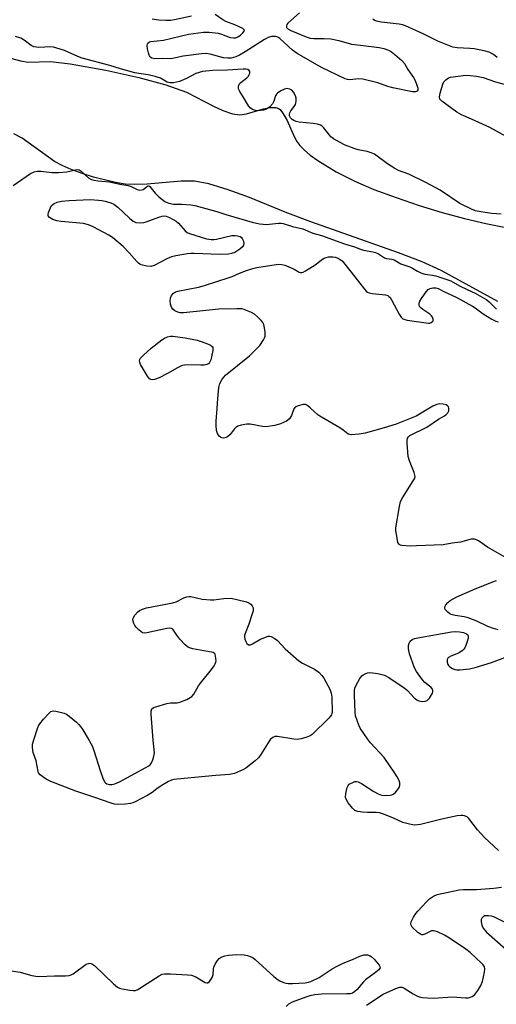
# Model space of a CAD drawing. Units: inches. Extents: x 1213772 to 1219772, y 585454 to 589455.
# Drawn here: x 1215870 to 1216033, y 587839 to 588177 of the extents above; entities that cross this region are included whole.
import ezdxf

# ---------------------------------------------------------------- set-up
doc = ezdxf.new("R2010")
doc.units = ezdxf.units.IN
doc.header["$MEASUREMENT"] = 0
for name, color, linetype in [('HYDRO-Stream Poly Centerlines', 142, 'Continuous'), ('HYDRO-Water Body', 4, 'Continuous'), ('Undefined', 1, 'Continuous')]:
    doc.layers.add(name, color=color, linetype=linetype)

msp = doc.modelspace()

# ---------------------------------------------------------------- linework, layer by layer
at = {"layer": 'HYDRO-Stream Poly Centerlines'}
for points in [[(1215864.04, 588164.63), (1215870.04, 588163.1), (1215872.68, 588162.66), (1215880.35, 588162.88), (1215887.1, 588162.09), (1215899.3, 588159.89), (1215910.6, 588157.39), (1215919.91, 588154.83), (1215926.99, 588152.29), (1215936.24, 588147.52), (1215939.45, 588146.03), (1215942.84, 588144.9), (1215945.35, 588144.59), (1215947.61, 588144.93), (1215953.44, 588146.58), (1215955.75, 588147.04), (1215957.73, 588147.03), (1215958.64, 588146.73), (1215959.19, 588146.34), (1215960.24, 588144.92), (1215961.53, 588142.58), (1215963.83, 588137.39), (1215964.85, 588135.44), (1215965.91, 588134.05), (1215967.54, 588132.39), (1215969.51, 588130.73), (1215972.07, 588128.87), (1215978.38, 588125.01), (1215985.07, 588121.65), (1215991.39, 588118.99), (1215998.98, 588116.15), (1216006.93, 588113.46), (1216014.84, 588111.03), (1216022.44, 588108.96), (1216029.78, 588107.22), (1216036.06, 588106)], [(1216033.91, 588080.48), (1216014.46, 588091.16), (1216007.94, 588094.07), (1215999.8, 588097.26), (1215969.71, 588107.84), (1215960.86, 588111.16), (1215948.6, 588116.17), (1215941.31, 588118.87), (1215934.7, 588120.86), (1215929.8, 588121.74), (1215925.18, 588121.74), (1215913.49, 588120.75), (1215909, 588120.6), (1215906, 588120.82), (1215902.65, 588121.33), (1215895.08, 588123.13), (1215891.13, 588124.37), (1215887.41, 588125.76), (1215884.32, 588127.12), (1215881.67, 588128.53), (1215870.57, 588136.54), (1215867.77, 588138.07)]]:
    msp.add_lwpolyline(points, dxfattribs=at)
at = {"layer": 'HYDRO-Water Body'}
for points in [[(1215864.04, 588164.63, 0), (1215870.04, 588163.1, 0), (1215872.68, 588162.66, 0), (1215880.35, 588162.88, 0), (1215887.1, 588162.09, 0), (1215899.3, 588159.89, 0), (1215910.6, 588157.39, 0), (1215919.91, 588154.83, 0), (1215926.99, 588152.29, 0), (1215936.24, 588147.52, 0), (1215939.45, 588146.03, 0), (1215942.84, 588144.9, 0), (1215945.35, 588144.59, 0), (1215947.61, 588144.93, 0), (1215953.44, 588146.58, 0), (1215955.75, 588147.04, 0), (1215957.73, 588147.03, 0), (1215958.64, 588146.73, 0), (1215959.19, 588146.34, 0), (1215960.24, 588144.92, 0), (1215961.53, 588142.58, 0), (1215963.83, 588137.39, 0), (1215964.85, 588135.44, 0), (1215965.91, 588134.05, 0), (1215967.54, 588132.39, 0), (1215969.51, 588130.73, 0), (1215972.07, 588128.87, 0), (1215978.38, 588125.01, 0), (1215985.07, 588121.65, 0), (1215991.39, 588118.99, 0), (1215998.98, 588116.15, 0), (1216006.93, 588113.46, 0), (1216014.84, 588111.03, 0), (1216022.44, 588108.96, 0), (1216029.78, 588107.22, 0), (1216036.06, 588106, 0)], [(1216033.91, 588080.48, 0), (1216014.46, 588091.16, 0), (1216007.94, 588094.07, 0), (1215999.8, 588097.26, 0), (1215969.71, 588107.84, 0), (1215960.86, 588111.16, 0), (1215948.6, 588116.17, 0), (1215941.31, 588118.87, 0), (1215934.7, 588120.86, 0), (1215929.8, 588121.74, 0), (1215925.18, 588121.74, 0), (1215913.49, 588120.75, 0), (1215909, 588120.6, 0), (1215906, 588120.82, 0), (1215902.65, 588121.33, 0), (1215895.08, 588123.13, 0), (1215891.13, 588124.37, 0), (1215887.41, 588125.76, 0), (1215884.32, 588127.12, 0), (1215881.67, 588128.53, 0), (1215870.57, 588136.54, 0), (1215867.77, 588138.07, 0)]]:
    msp.add_polyline3d(points, dxfattribs=at)
at = {"layer": 'Undefined'}
for points, elevation in [([(1215965.77, 588179.53), (1215961.82, 588175.94), (1215961.49, 588175.53), (1215961.3, 588175.1), (1215961.39, 588174.55), (1215961.86, 588174.04), (1215962.86, 588173.51), (1215968.1, 588171.29), (1215969.49, 588170.83), (1215970.68, 588170.73), (1215974.32, 588170.78), (1215976.55, 588170.59), (1215979.37, 588170.04), (1215983.69, 588168.82), (1215986.79, 588168.39), (1215993.17, 588167.7), (1215994.81, 588167.3), (1215996.38, 588166.71), (1215997.38, 588166.15), (1215998.52, 588165.28), (1216000.91, 588163.16), (1216001.84, 588162.11), (1216003.05, 588160.08), (1216004.92, 588157.37), (1216005.51, 588156.35), (1216006.13, 588154.76), (1216006.44, 588153.71), (1216006.48, 588153.02), (1216006.3, 588152.68), (1216005.7, 588152.43), (1216004.65, 588152.45), (1215997.88, 588153.81), (1215996.16, 588154.26), (1215992.71, 588155.54), (1215987.52, 588156.73), (1215986.2, 588156.85), (1215983.08, 588156.56), (1215982.25, 588156.64), (1215981.52, 588156.86), (1215973.34, 588160.74), (1215965, 588165.6), (1215963.38, 588166.76), (1215959.08, 588170.71), (1215958.39, 588171.19), (1215957.61, 588171.44), (1215956.19, 588171.44), (1215955.11, 588171.12), (1215953.85, 588170.41), (1215947.21, 588166.21), (1215945.21, 588165.04), (1215943.92, 588164.41), (1215942.38, 588164.02), (1215941.2, 588163.94), (1215939.72, 588164.09), (1215935.14, 588165.39), (1215933.66, 588165.61), (1215932.21, 588165.5), (1215925.83, 588164.64), (1215922.19, 588163.87), (1215921.4, 588163.77), (1215918.67, 588163.92), (1215916.1, 588163.8), (1215915.15, 588163.99), (1215914.59, 588164.34), (1215914.19, 588165), (1215913.94, 588165.8), (1215913.62, 588167.21), (1215913.5, 588168.31), (1215913.58, 588168.8), (1215913.79, 588169.15), (1215914.29, 588169.55), (1215914.76, 588169.71), (1215919.13, 588170.19), (1215927.74, 588172.16), (1215932.82, 588172.94), (1215934.81, 588172.92), (1215937.93, 588172.55), (1215939.03, 588172.23), (1215942.03, 588171.07), (1215943.12, 588170.91), (1215943.92, 588171), (1215944.68, 588171.27), (1215945.59, 588171.92), (1215946.39, 588172.66), (1215946.82, 588173.2), (1215946.91, 588173.54), (1215946.73, 588173.84), (1215946.38, 588174.12), (1215943.61, 588175.47), (1215940.47, 588176.58), (1215939.48, 588177.15), (1215936.88, 588178.92)], 324), ([(1215928.7, 588178.36), (1215922.93, 588177.12), (1215921.47, 588176.88), (1215920.06, 588176.85), (1215917.51, 588176.97), (1215915.22, 588177.4)], 324), ([(1216033.68, 588164.17), (1216032.41, 588165.2), (1216030.96, 588166.02), (1216029.26, 588166.5), (1216025.77, 588167.19), (1216024.32, 588167.32), (1216019.97, 588167.53), (1216018.42, 588167.8), (1216013.36, 588169.81), (1216008.25, 588172.36), (1216002.24, 588175.07), (1216001.22, 588175.42), (1216000.07, 588175.65), (1215993.91, 588176.37), (1215992.26, 588176.7), (1215991.48, 588177), (1215991.01, 588177.31)], 324), ([(1216035.06, 588110.44), (1216031.86, 588110.72), (1216028.04, 588111.28), (1216026.22, 588111.67), (1216024.87, 588112.18), (1216020.86, 588114.17), (1216014.1, 588118.68), (1216009.17, 588121.37), (1216003.39, 588124.22), (1215999.85, 588125.49), (1215998.54, 588126.1), (1215996.06, 588127.77), (1215992.53, 588130.38), (1215991.54, 588131), (1215990.46, 588131.5), (1215989.06, 588132.01), (1215986, 588132.57), (1215984.59, 588132.97), (1215981.54, 588134.13), (1215979.55, 588135.12), (1215977.46, 588136.37), (1215976.61, 588137), (1215975.83, 588137.87), (1215974.05, 588140.22), (1215973.65, 588140.62), (1215973.07, 588140.98), (1215971.98, 588141.29), (1215970.54, 588141.52), (1215965.67, 588141.99), (1215964.65, 588142.24), (1215963.92, 588142.56), (1215963.35, 588142.97), (1215962.77, 588143.57), (1215962.42, 588144.25), (1215962.4, 588144.72), (1215962.51, 588145.2), (1215962.84, 588145.9), (1215963.98, 588147.36), (1215964.39, 588148.06), (1215964.69, 588149.18), (1215964.72, 588150.31), (1215964.46, 588151.11), (1215963.74, 588152.34), (1215963.2, 588152.97), (1215962.53, 588153.38), (1215961.47, 588153.55), (1215960.69, 588153.39), (1215959.43, 588152.77), (1215958.28, 588151.99), (1215957.91, 588151.61), (1215957.58, 588151.04), (1215957, 588149.24), (1215956.54, 588148.33), (1215955.61, 588147.34), (1215954.53, 588146.54), (1215953.49, 588146.17), (1215951.5, 588145.93), (1215950.67, 588145.98), (1215949.62, 588146.36), (1215948.82, 588146.95), (1215948.29, 588147.63), (1215946.48, 588150.67), (1215945.27, 588152.52), (1215944.93, 588153.26), (1215944.82, 588153.74), (1215944.84, 588154.43), (1215945.1, 588155.05), (1215945.63, 588155.59), (1215947.75, 588157.28), (1215948.27, 588157.86), (1215948.57, 588158.35), (1215948.75, 588158.85), (1215948.73, 588159.44), (1215948.58, 588159.77), (1215948.1, 588160.08), (1215947.35, 588160.2), (1215946.52, 588160.19), (1215941.09, 588159.85), (1215936.08, 588159.72), (1215932.5, 588159.4), (1215931.36, 588159.12), (1215930.26, 588158.71), (1215927.06, 588157), (1215924.59, 588156.03), (1215922.51, 588155.47), (1215921.33, 588155.47), (1215920.32, 588155.8), (1215918.06, 588157.15), (1215916.26, 588157.75), (1215913.82, 588158.32), (1215910.65, 588158.67), (1215909.26, 588158.95), (1215904.31, 588160.3), (1215900.72, 588161.52), (1215891.18, 588163.99), (1215889.69, 588164.57), (1215885.17, 588166.65), (1215882.44, 588167.46), (1215881.31, 588167.74), (1215880.46, 588167.85), (1215876.32, 588167.66), (1215875.45, 588167.71), (1215874.63, 588167.88), (1215873.62, 588168.34), (1215871.3, 588170.19), (1215870.08, 588170.89), (1215868.31, 588171.37)], 322), ([(1216036.75, 588137.17), (1216031.16, 588140.17), (1216024.92, 588143.05), (1216021.44, 588144.53), (1216019.88, 588145.48), (1216014.69, 588149.23), (1216014.03, 588149.97), (1216013.88, 588150.67), (1216014.11, 588152.01), (1216015, 588155.06), (1216015.37, 588155.81), (1216016.08, 588156.59), (1216016.95, 588157.19), (1216017.69, 588157.44), (1216022.95, 588158.1), (1216024.37, 588158.06), (1216026.65, 588157.83), (1216028.89, 588157.3), (1216033.13, 588155.91), (1216036.86, 588154.82)], 324), ([(1215867.48, 588120.29), (1215873.39, 588124.46), (1215874.66, 588125.03), (1215875.7, 588125.24), (1215877.05, 588125.26), (1215880.82, 588124.82), (1215883.1, 588124.76), (1215885.92, 588125.04), (1215888.89, 588125.71), (1215889.73, 588125.77), (1215890.16, 588125.64), (1215890.81, 588125.23), (1215893.5, 588122.87), (1215894.42, 588122.38), (1215895.22, 588122.13), (1215896.68, 588121.89), (1215900.62, 588121.6), (1215904.17, 588120.73), (1215906.95, 588120.3), (1215908.03, 588119.97), (1215910.04, 588118.94), (1215910.92, 588118.71), (1215911.64, 588118.78), (1215912.15, 588118.96), (1215912.61, 588119.25), (1215913.61, 588120.11), (1215913.88, 588120.24), (1215914.12, 588120.25), (1215914.46, 588120.01), (1215916.25, 588117.64), (1215917.53, 588116.37), (1215919.62, 588114.79), (1215920.32, 588114.43), (1215920.92, 588114.22), (1215922.53, 588113.91), (1215925.39, 588113.91), (1215928.45, 588113.69), (1215929.84, 588113.46), (1215937.47, 588111.42), (1215940.51, 588110.4), (1215949.55, 588107.74), (1215952.03, 588107.2), (1215953.38, 588107), (1215954.44, 588106.96), (1215958.55, 588107.43), (1215959.37, 588107.39), (1215960.16, 588107.24), (1215963.37, 588106.28), (1215967.01, 588105.47), (1215970.42, 588103.93), (1215973.38, 588103.17), (1215981.31, 588100.27), (1215984.75, 588099.23), (1215986.73, 588098.42), (1215987.75, 588098.17), (1215990.98, 588097.61), (1215991.92, 588097.36), (1215992.96, 588096.88), (1215994.97, 588095.5), (1215995.7, 588095.26), (1215997.54, 588095.04), (1215998.33, 588094.81), (1215998.95, 588094.5), (1216000.56, 588093.45), (1216003.74, 588092.42), (1216004.6, 588091.96), (1216006.3, 588090.87), (1216007.49, 588090.33), (1216008.89, 588089.91), (1216011.52, 588089.55), (1216012.62, 588089.31), (1216016.44, 588088.09), (1216017.74, 588087.58), (1216020.78, 588085.85), (1216023.4, 588084.68), (1216026.16, 588083.34), (1216030.11, 588081.05), (1216031.03, 588080.33), (1216033.45, 588077.93)], 322), ([(1215999.21, 588000), (1215998.9, 588001.84), (1215998.9, 588002.89), (1216000.16, 588010.17), (1216000.55, 588011.89), (1216001.17, 588013.16), (1216004.9, 588018.98), (1216005.28, 588019.72), (1216005.49, 588020.47), (1216005.45, 588021), (1216005.22, 588021.81), (1216003.55, 588025.92), (1216003.14, 588027.32), (1216002.77, 588031.98), (1216002.77, 588032.83), (1216002.89, 588033.61), (1216003.13, 588034.03), (1216003.73, 588034.51), (1216009.5, 588037.46), (1216013.57, 588040.2), (1216015.55, 588041.33), (1216016.22, 588041.81), (1216016.78, 588042.38), (1216017.11, 588043.04), (1216017.15, 588043.5), (1216017.1, 588043.96), (1216016.94, 588044.39), (1216016.68, 588044.72), (1216016.15, 588045.09), (1216015.12, 588045.34), (1216013.74, 588045.36), (1216012.93, 588045.19), (1216011.61, 588044.56), (1216005.93, 588041.24), (1215998.99, 588038.45), (1215994.91, 588037.13), (1215988.31, 588035.38), (1215986.28, 588035.01), (1215983.67, 588034.79), (1215983.12, 588034.84), (1215982.55, 588035.04), (1215980.84, 588036.34), (1215979.62, 588037.15), (1215972.8, 588041.13), (1215972.1, 588041.67), (1215969.45, 588044.1), (1215968.55, 588044.83), (1215967.82, 588045.18), (1215967.03, 588045.19), (1215965.36, 588044.74), (1215964.38, 588044.25), (1215963.9, 588043.67), (1215963.06, 588041.39), (1215962.38, 588040.32), (1215961.3, 588039.51), (1215959.31, 588038.5), (1215957.38, 588038.01), (1215954.24, 588037.57), (1215953.1, 588037.66), (1215948.83, 588038.48), (1215947.7, 588038.43), (1215945.75, 588038.06), (1215944.69, 588037.75), (1215943.99, 588037.34), (1215943.4, 588036.75), (1215941.97, 588034.93), (1215941.13, 588034.15), (1215940.64, 588033.86), (1215940.15, 588033.7), (1215939.67, 588033.68), (1215939.2, 588033.76), (1215938.72, 588034.01), (1215938.28, 588034.35), (1215937.6, 588035.23), (1215937.3, 588036.29), (1215937.15, 588038.01), (1215937.18, 588039.47), (1215937.59, 588043.86), (1215937.77, 588047.25), (1215938.17, 588051.02), (1215938.47, 588052.41), (1215939.3, 588053.92), (1215940.38, 588055.27), (1215948.6, 588061.87), (1215950.98, 588064.13), (1215952.15, 588065.46), (1215953.41, 588067.36), (1215953.8, 588068.11), (1215953.97, 588068.62), (1215954.03, 588069.17), (1215953.99, 588070.03), (1215953.8, 588071.48), (1215953.55, 588072.61), (1215953.21, 588073.37), (1215952.68, 588074.03), (1215951.44, 588075.26), (1215950.32, 588076.17), (1215949.28, 588076.74), (1215947.65, 588077.46), (1215946.81, 588077.77), (1215945.97, 588077.97), (1215944.24, 588078.03), (1215938.14, 588077.9), (1215926.01, 588076.65), (1215924.83, 588076.66), (1215924.03, 588076.85), (1215923.03, 588077.29), (1215922.28, 588077.93), (1215921.89, 588078.57), (1215921.57, 588079.64), (1215921.41, 588080.75), (1215921.47, 588081.7), (1215921.89, 588082.57), (1215922.59, 588083.36), (1215923.26, 588083.8), (1215924.09, 588084.07), (1215931.17, 588085.45), (1215933.18, 588085.98), (1215941.64, 588088.72), (1215942.74, 588089.15), (1215945.16, 588090.29), (1215947.57, 588091.16), (1215949.74, 588091.87), (1215951.15, 588092.18), (1215957.82, 588093.24), (1215958.66, 588093.31), (1215959.7, 588093.25), (1215960.76, 588093), (1215962.12, 588092.46), (1215963.97, 588091.57), (1215965.69, 588090.59), (1215966.12, 588090.46), (1215966.59, 588090.46), (1215967.08, 588090.61), (1215967.83, 588090.98), (1215970.31, 588092.5), (1215971.52, 588093.33), (1215973.41, 588094.8), (1215974.33, 588095.37), (1215974.98, 588095.62), (1215975.82, 588095.8), (1215977.26, 588095.85), (1215978.05, 588095.69), (1215979.08, 588095.33), (1215979.79, 588094.95), (1215980.44, 588094.41), (1215981.39, 588093.31), (1215984.86, 588088.94), (1215988.1, 588084.74), (1215988.68, 588084.1), (1215989.12, 588083.76), (1215989.79, 588083.45), (1215990.78, 588083.21), (1215995.35, 588082.76), (1215996.11, 588082.55), (1215996.54, 588082.26), (1215996.9, 588081.85), (1215997.36, 588081.12), (1216000.04, 588076.12), (1216000.69, 588075.16), (1216001.28, 588074.59), (1216001.98, 588074.29), (1216002.76, 588074.13), (1216010.08, 588073.06), (1216010.6, 588073.1), (1216011.07, 588073.27), (1216011.58, 588073.76), (1216011.67, 588073.97), (1216011.69, 588074.42), (1216011.46, 588075.12), (1216011.19, 588075.56), (1216010.59, 588076.14), (1216008.17, 588077.73), (1216007.31, 588078.42), (1216007.02, 588078.82), (1216006.86, 588079.24), (1216006.86, 588079.92), (1216007.17, 588080.66), (1216007.95, 588081.87), (1216009.29, 588083.8), (1216010.04, 588084.62), (1216010.74, 588084.99), (1216011.55, 588085.16), (1216012.67, 588085.18), (1216013.48, 588084.98), (1216015.64, 588083.8), (1216019.65, 588081.95), (1216025.17, 588078.96), (1216026.11, 588078.37), (1216028.89, 588076.3), (1216031.91, 588074.48), (1216033.2, 588073.81), (1216034.01, 588073.54)], 324), ([(1216036.75, 587992.61), (1216030.32, 587996.27), (1216027.33, 587998.41), (1216026.61, 587998.77), (1216025.87, 587998.99), (1216025.36, 587999.05), (1216024.79, 587999), (1216021.05, 587997.99), (1216018.21, 587997.61), (1216015.11, 587997.02), (1216005.95, 587996.67), (1216003.87, 587996.65), (1216000.98, 587996.86), (1216000.47, 587996.97), (1216000.04, 587997.19), (1215999.88, 587997.35), (1215999.62, 587997.9), (1215999.21, 588000)], 324), ([(1216034.05, 587967.88), (1216032.39, 587968.36), (1216030.48, 587969.02), (1216026.73, 587970.9), (1216023.72, 587972.04), (1216022.33, 587972.38), (1216019.24, 587972.77), (1216017.88, 587973.15), (1216017.39, 587973.41), (1216016.73, 587973.92), (1216015.86, 587974.91), (1216015.71, 587975.33), (1216015.76, 587975.78), (1216016.07, 587976.45), (1216016.71, 587977.32), (1216017.58, 587978.01), (1216019.81, 587979.23), (1216025.86, 587981.84), (1216031.83, 587984.21), (1216033.49, 587984.77)], 324), ([(1216034.16, 587892.21), (1216029.32, 587896.69), (1216026.92, 587899.32), (1216023.99, 587903.19), (1216023.37, 587903.71), (1216022.42, 587904.14), (1216021.91, 587904.24), (1216021.35, 587904.25), (1216019.92, 587904.04), (1216014.74, 587902.99), (1216007.4, 587901.16), (1216006.35, 587900.99), (1216005.33, 587900.95), (1216003.59, 587901.21), (1216001.32, 587901.79), (1215997.82, 587903.4), (1215994.61, 587904.67), (1215993.26, 587905.1), (1215992.12, 587905.25), (1215989.19, 587905.27), (1215987.5, 587905.4), (1215985.83, 587905.62), (1215984.82, 587905.95), (1215983.97, 587906.69), (1215982.52, 587908.58), (1215981.9, 587909.56), (1215981.65, 587910.35), (1215981.72, 587911.78), (1215982.13, 587913.79), (1215982.48, 587914.52), (1215982.86, 587914.9), (1215983.32, 587915.2), (1215984.08, 587915.58), (1215984.87, 587915.85), (1215985.39, 587915.89), (1215985.91, 587915.78), (1215987.16, 587915.14), (1215991.35, 587912.47), (1215992.86, 587911.61), (1215993.93, 587911.23), (1215995.31, 587911.1), (1215996.98, 587911.15), (1215997.5, 587911.25), (1215997.98, 587911.48), (1215998.63, 587912.02), (1215999.59, 587913.13), (1216000.07, 587913.85), (1216000.31, 587914.6), (1216000.26, 587915.39), (1215999.92, 587916.45), (1215999.4, 587917.49), (1215998.6, 587918.74), (1215994.94, 587924.14), (1215990.23, 587929.11), (1215989.11, 587930.48), (1215986.64, 587934.14), (1215986.15, 587935.17), (1215985.56, 587936.77), (1215985.06, 587938.4), (1215984.89, 587939.53), (1215984.65, 587945.63), (1215984.67, 587947.07), (1215984.83, 587947.9), (1215985.28, 587948.94), (1215986.56, 587951.22), (1215987.25, 587952.1), (1215987.68, 587952.44), (1215988.42, 587952.85), (1215989.2, 587953.13), (1215989.75, 587953.22), (1215990.91, 587953.15), (1215992.67, 587952.89), (1215994.13, 587952.63), (1215994.96, 587952.39), (1215996.47, 587951.56), (1216001.78, 587948.01), (1216002.85, 587947.06), (1216005.19, 587944.58), (1216006.06, 587943.89), (1216006.78, 587943.53), (1216007.33, 587943.37), (1216008.18, 587943.28), (1216008.95, 587943.37), (1216009.66, 587943.65), (1216010.42, 587944.43), (1216011.44, 587946.14), (1216011.62, 587946.63), (1216011.65, 587947.09), (1216011.48, 587947.51), (1216010.98, 587948.1), (1216008.83, 587949.87), (1216008.04, 587950.74), (1216005.94, 587953.61), (1216005.25, 587954.9), (1216003.59, 587959.69), (1216003.29, 587961.42), (1216003.27, 587962.57), (1216003.42, 587963.36), (1216003.8, 587963.96), (1216004.54, 587964.58), (1216005.3, 587964.87), (1216006.4, 587965.12), (1216017.97, 587967.18), (1216019.37, 587967.27), (1216020.78, 587967.22), (1216022.17, 587966.96), (1216023.15, 587966.57), (1216023.49, 587966.24), (1216023.7, 587965.83), (1216023.7, 587965.06), (1216023.42, 587963.95), (1216022.93, 587962.54), (1216022.58, 587961.74), (1216022.27, 587961.27), (1216021.66, 587960.69), (1216020.42, 587959.92), (1216017.73, 587958.83), (1216017.03, 587958.46), (1216016.7, 587958.13), (1216016.53, 587957.67), (1216016.53, 587956.86), (1216016.74, 587956.06), (1216017.02, 587955.61), (1216017.41, 587955.24), (1216018.35, 587954.63), (1216019.12, 587954.29), (1216019.83, 587954.15), (1216020.83, 587954.15), (1216024.19, 587954.52), (1216026.16, 587954.97), (1216031.77, 587956.68), (1216038.13, 587959.11)], 324), ([(1215988.78, 587839.12), (1215994.6, 587842.89), (1215998.94, 587844.84), (1216000.28, 587845.31), (1216001.05, 587845.3), (1216001.75, 587845.01), (1216004.86, 587843.02), (1216006.15, 587842.31), (1216006.96, 587842.04), (1216008.08, 587841.82), (1216009.79, 587841.64), (1216011.76, 587841.57), (1216018.49, 587842), (1216019.88, 587841.93), (1216022.77, 587841.63), (1216023.88, 587841.71), (1216025.13, 587842.18), (1216026.01, 587842.8), (1216027.06, 587844.14), (1216028.1, 587845.84), (1216028.6, 587847.23), (1216029.35, 587850.44), (1216029.5, 587851.57), (1216029.33, 587852.33), (1216028.86, 587852.98), (1216028.26, 587853.59), (1216024.39, 587857.18), (1216022.98, 587858.39), (1216017.36, 587862.15), (1216015.59, 587863.19), (1216013.18, 587864.31), (1216012.37, 587864.59), (1216011.83, 587864.68), (1216011.18, 587864.62), (1216010.7, 587864.46), (1216008.87, 587863.56), (1216008.11, 587863.32), (1216007.87, 587863.32), (1216007.4, 587863.47), (1216006.49, 587864.1), (1216004.55, 587865.9), (1216004.11, 587866.55), (1216004.02, 587867.01), (1216004.21, 587867.76), (1216004.96, 587869.33), (1216005.73, 587870.58), (1216006.46, 587871.45), (1216009.43, 587874.64), (1216010.45, 587875.59), (1216011.78, 587876.58), (1216013.11, 587877.1), (1216020.69, 587878.75), (1216022.16, 587878.84), (1216026.56, 587878.79), (1216032.49, 587879.31), (1216035.14, 587879.65)], 324), ([(1216038.47, 587866.49), (1216032.58, 587869.4), (1216031.77, 587869.63), (1216030.67, 587869.81), (1216029.86, 587869.83), (1216029.37, 587869.74), (1216028.94, 587869.5), (1216028.43, 587868.97), (1216028.23, 587868.54), (1216028.21, 587867.75), (1216028.48, 587866.62), (1216028.91, 587865.53), (1216029.41, 587864.82), (1216030.02, 587864.2), (1216036.7, 587858.31)], 324), ([(1215866.79, 587850.96), (1215869.95, 587850.44), (1215871.09, 587850.17), (1215873.92, 587849.3), (1215875.25, 587849.07), (1215876.36, 587849.04), (1215881.67, 587849.24), (1215885.51, 587849.2), (1215886.67, 587849.29), (1215887.43, 587849.53), (1215888.13, 587849.92), (1215892.59, 587853.18), (1215893.33, 587853.5), (1215893.81, 587853.54), (1215894.51, 587853.38), (1215895.45, 587852.74), (1215901.92, 587846.45), (1215903.28, 587845.33), (1215904.06, 587844.98), (1215904.9, 587844.75), (1215907.52, 587844.25), (1215908.67, 587844.13), (1215909.49, 587844.23), (1215910.26, 587844.56), (1215913.48, 587846.54), (1215917.62, 587849.24), (1215918.64, 587849.75), (1215919.44, 587849.94), (1215921.47, 587849.94), (1215927.32, 587849.6), (1215928.76, 587849.41), (1215930.24, 587848.86), (1215933.47, 587846.89), (1215933.94, 587846.76), (1215934.36, 587846.83), (1215934.74, 587847.1), (1215935.26, 587847.71), (1215935.98, 587848.91), (1215936.17, 587849.7), (1215936.27, 587851.65), (1215936.37, 587852.22), (1215936.83, 587853.27), (1215937.63, 587854.48), (1215938.19, 587855.12), (1215938.86, 587855.58), (1215940.15, 587856.07), (1215941.49, 587856.34), (1215944.13, 587856.48), (1215946.78, 587856.38), (1215947.94, 587856.22), (1215949.17, 587855.76), (1215949.87, 587855.35), (1215950.56, 587854.8), (1215956.97, 587848.98), (1215958.11, 587848.04), (1215959.08, 587847.46), (1215960.35, 587846.89), (1215961.14, 587846.64), (1215961.97, 587846.53), (1215963.4, 587846.55), (1215967.73, 587846.84), (1215968.86, 587847.01), (1215969.68, 587847.27), (1215972.59, 587848.59), (1215977.05, 587851.58), (1215978.8, 587852.55), (1215980.85, 587853.52), (1215984.07, 587854.84), (1215986.51, 587855.94), (1215987.85, 587856.39), (1215988.33, 587856.45), (1215989.13, 587856.37), (1215989.9, 587856.14), (1215990.38, 587855.9), (1215991.47, 587854.92), (1215993.17, 587852.88), (1215993.42, 587852.44), (1215993.5, 587852.01), (1215993.34, 587851.63), (1215993.03, 587851.26), (1215991.51, 587850.03), (1215988.46, 587847.84), (1215987.67, 587847), (1215985.64, 587844.53), (1215984.85, 587843.81), (1215983.97, 587843.27), (1215983.18, 587843.09), (1215982.06, 587843.02), (1215973.37, 587842.94), (1215971.06, 587842.64), (1215969.34, 587842.3), (1215967.97, 587841.86), (1215963.33, 587840.19), (1215962.08, 587839.54), (1215961.28, 587838.73)], 324)]:
    msp.add_lwpolyline(points, dxfattribs=dict(at, elevation=elevation))
at = {"layer": 'Undefined', "elevation": 324}
for points in [[(1215911.22, 588107.5), (1215912.32, 588107.58), (1215913.16, 588107.79), (1215917.52, 588109.43), (1215918.6, 588109.76), (1215919.4, 588109.89), (1215920.07, 588109.83), (1215921.23, 588109.38), (1215923.41, 588108.13), (1215924.26, 588107.37), (1215926.6, 588104.71), (1215927.28, 588104.21), (1215928.06, 588103.86), (1215933.89, 588102.05), (1215935.44, 588101.78), (1215936.47, 588101.79), (1215937.28, 588101.9), (1215942.59, 588103.1), (1215943.73, 588103.16), (1215944.52, 588103.07), (1215945.41, 588102.77), (1215945.91, 588102.43), (1215946.14, 588102.17), (1215946.57, 588101.26), (1215946.65, 588100.42), (1215946.59, 588099.89), (1215946.2, 588099.22), (1215945.32, 588098.49), (1215943.58, 588097.36), (1215942.52, 588096.93), (1215941.39, 588096.78), (1215938.49, 588096.67), (1215929.69, 588097.01), (1215928.53, 588096.97), (1215927.37, 588096.82), (1215923.33, 588096.14), (1215921.91, 588095.82), (1215920.3, 588095.16), (1215915.86, 588092.84), (1215914.8, 588092.57), (1215913.41, 588092.66), (1215911.5, 588093.11), (1215911.01, 588093.33), (1215910.54, 588093.66), (1215909.91, 588094.27), (1215907.32, 588097.18), (1215905.22, 588099.33), (1215901.6, 588102.49), (1215900.36, 588103.25), (1215894.92, 588106.13), (1215893.33, 588106.86), (1215891.63, 588107.28), (1215883.94, 588107.96), (1215882.49, 588108.19), (1215881.15, 588108.69), (1215879.97, 588109.35), (1215879.52, 588109.86), (1215879.47, 588110.31), (1215879.63, 588111.07), (1215879.92, 588111.88), (1215880.7, 588113.4), (1215881.08, 588113.81), (1215881.56, 588114.13), (1215882.63, 588114.6), (1215884.05, 588114.88), (1215886.67, 588115.11), (1215893.94, 588115.45), (1215896.82, 588115.33), (1215897.96, 588115.21), (1215899.1, 588114.97), (1215901.06, 588114.39), (1215902.11, 588113.93), (1215903.46, 588112.88), (1215907.45, 588109.07), (1215908.66, 588108.05), (1215909.1, 588107.8), (1215909.6, 588107.65)], [(1215931.95, 588058.67), (1215927.19, 588058.74), (1215926.32, 588058.69), (1215925.49, 588058.52), (1215923.97, 588057.82), (1215920.47, 588055.77), (1215917.6, 588054.38), (1215916.02, 588053.74), (1215915.25, 588053.66), (1215914.78, 588053.78), (1215914.36, 588054.04), (1215913.66, 588054.89), (1215911.24, 588058.92), (1215910.95, 588059.68), (1215910.92, 588060.17), (1215911.03, 588060.62), (1215911.27, 588061.07), (1215912.23, 588062.12), (1215914.84, 588064.47), (1215918.52, 588067.34), (1215919.48, 588067.99), (1215920.45, 588068.43), (1215921.47, 588068.66), (1215922.31, 588068.66), (1215926.6, 588068.05), (1215930.69, 588067.25), (1215932.07, 588066.83), (1215934.26, 588066), (1215935.28, 588065.54), (1215935.88, 588065.11), (1215936, 588064.93), (1215936.11, 588064.48), (1215936.05, 588063.69), (1215935.33, 588060.55), (1215934.91, 588059.54), (1215934.58, 588059.19), (1215933.94, 588058.86), (1215933.13, 588058.71)], [(1215935.21, 587978.16), (1215936.35, 587978.24), (1215939.8, 587978.68), (1215942.4, 587978.8), (1215947.64, 587977.53), (1215948.44, 587977.21), (1215949.06, 587976.74), (1215949.53, 587976.14), (1215949.85, 587975.47), (1215949.92, 587974.96), (1215949.86, 587974.41), (1215949.45, 587972.99), (1215948.38, 587969.84), (1215947.12, 587966.63), (1215946.94, 587965.98), (1215946.93, 587965.53), (1215947.09, 587964.71), (1215947.37, 587963.91), (1215947.76, 587963.2), (1215948.3, 587962.78), (1215948.52, 587962.73), (1215948.98, 587962.79), (1215949.72, 587963.11), (1215952.24, 587964.61), (1215953.53, 587965.19), (1215955.09, 587965.67), (1215955.61, 587965.69), (1215956.12, 587965.57), (1215957.13, 587965.06), (1215958.3, 587964.21), (1215960.89, 587961.34), (1215965.64, 587957.22), (1215966.84, 587956.44), (1215970.98, 587954.4), (1215972.4, 587953.32), (1215973.46, 587952.28), (1215974.14, 587951.34), (1215976.25, 587947.54), (1215976.74, 587946.21), (1215976.9, 587944.76), (1215977.06, 587939.79), (1215976.97, 587939.25), (1215976.78, 587938.75), (1215975.88, 587937.64), (1215970.12, 587932.04), (1215969.42, 587931.52), (1215968.36, 587931.06), (1215966.38, 587930.48), (1215964.96, 587930.29), (1215963.86, 587930.38), (1215958.22, 587931.27), (1215957.4, 587931.26), (1215956.69, 587931.02), (1215955.89, 587930.4), (1215955.35, 587929.75), (1215952.57, 587925.11), (1215951.68, 587923.95), (1215950.58, 587922.98), (1215947.33, 587920.45), (1215946.59, 587919.97), (1215945.58, 587919.48), (1215943.46, 587918.67), (1215941.81, 587918.26), (1215937.1, 587917.91), (1215923.83, 587916.69), (1215922.67, 587916.54), (1215921.82, 587916.34), (1215920.78, 587915.86), (1215918.27, 587914.33), (1215916.81, 587913.37), (1215915.18, 587912.13), (1215913.69, 587911.23), (1215909.35, 587908.85), (1215908.56, 587908.52), (1215907.75, 587908.32), (1215906.03, 587908.14), (1215903.41, 587908.03), (1215902.3, 587908.13), (1215901.15, 587908.43), (1215895.51, 587910.4), (1215889.05, 587912.53), (1215880.43, 587915.83), (1215878.84, 587916.62), (1215877.64, 587917.46), (1215876.75, 587918.2), (1215876.23, 587918.83), (1215876.02, 587919.32), (1215875.34, 587922.92), (1215874.4, 587925.84), (1215874.11, 587927.55), (1215874.18, 587928.69), (1215874.57, 587930.12), (1215875.87, 587934.09), (1215876.19, 587934.92), (1215876.59, 587935.69), (1215877.86, 587937.25), (1215879.81, 587939.35), (1215880.47, 587939.83), (1215881.3, 587940.06), (1215882.16, 587940.01), (1215883.61, 587939.7), (1215885.03, 587939.29), (1215885.82, 587938.93), (1215886.75, 587938.26), (1215889.2, 587936.21), (1215890.05, 587935.43), (1215890.62, 587934.78), (1215891.44, 587933.54), (1215893.58, 587929.94), (1215894.73, 587927.85), (1215895.24, 587926.46), (1215897.35, 587919.66), (1215898.27, 587916.98), (1215898.87, 587915.77), (1215899.21, 587915.4), (1215899.63, 587915.12), (1215900.58, 587914.79), (1215901.36, 587914.81), (1215902.44, 587915.12), (1215904.05, 587915.75), (1215913.09, 587920.64), (1215913.84, 587921.09), (1215914.5, 587921.61), (1215915, 587922.24), (1215915.44, 587923.26), (1215915.85, 587924.61), (1215916, 587925.72), (1215915.52, 587930.04), (1215914.92, 587938.92), (1215914.93, 587940.05), (1215915.14, 587940.75), (1215915.7, 587941.2), (1215916.44, 587941.51), (1215920.31, 587942.67), (1215921.46, 587942.82), (1215923.84, 587942.88), (1215924.7, 587943.03), (1215927.08, 587944.04), (1215928.81, 587945.02), (1215929.56, 587945.86), (1215931.18, 587948.66), (1215931.84, 587949.64), (1215935.64, 587954.31), (1215936.5, 587955.49), (1215936.91, 587956.23), (1215937.1, 587956.75), (1215937.17, 587957.31), (1215937.13, 587958.17), (1215936.82, 587959.51), (1215936.56, 587959.91), (1215936.22, 587960.12), (1215935.57, 587960.28), (1215932.91, 587960.64), (1215929.19, 587961.37), (1215928.09, 587961.67), (1215927.35, 587962.05), (1215926.51, 587962.8), (1215924.76, 587964.75), (1215923.65, 587966.1), (1215922.59, 587967.77), (1215922.27, 587968.1), (1215921.89, 587968.33), (1215921.13, 587968.42), (1215920.3, 587968.32), (1215913.4, 587966.81), (1215912.58, 587966.76), (1215911.94, 587966.91), (1215911.34, 587967.28), (1215910.7, 587967.83), (1215909.86, 587968.66), (1215909.31, 587969.33), (1215908.9, 587970.08), (1215908.64, 587970.88), (1215908.58, 587971.41), (1215908.66, 587971.92), (1215909.23, 587972.89), (1215910.21, 587974.01), (1215910.89, 587974.54), (1215911.9, 587975.03), (1215913.28, 587975.43), (1215922.3, 587977.12), (1215923.42, 587977.51), (1215926.11, 587978.82), (1215927.18, 587979.23), (1215927.93, 587979.34), (1215928.48, 587979.31), (1215932.36, 587978.46)]]:
    msp.add_lwpolyline(points, close=True, dxfattribs=at)

doc.saveas('drawing.dxf')
